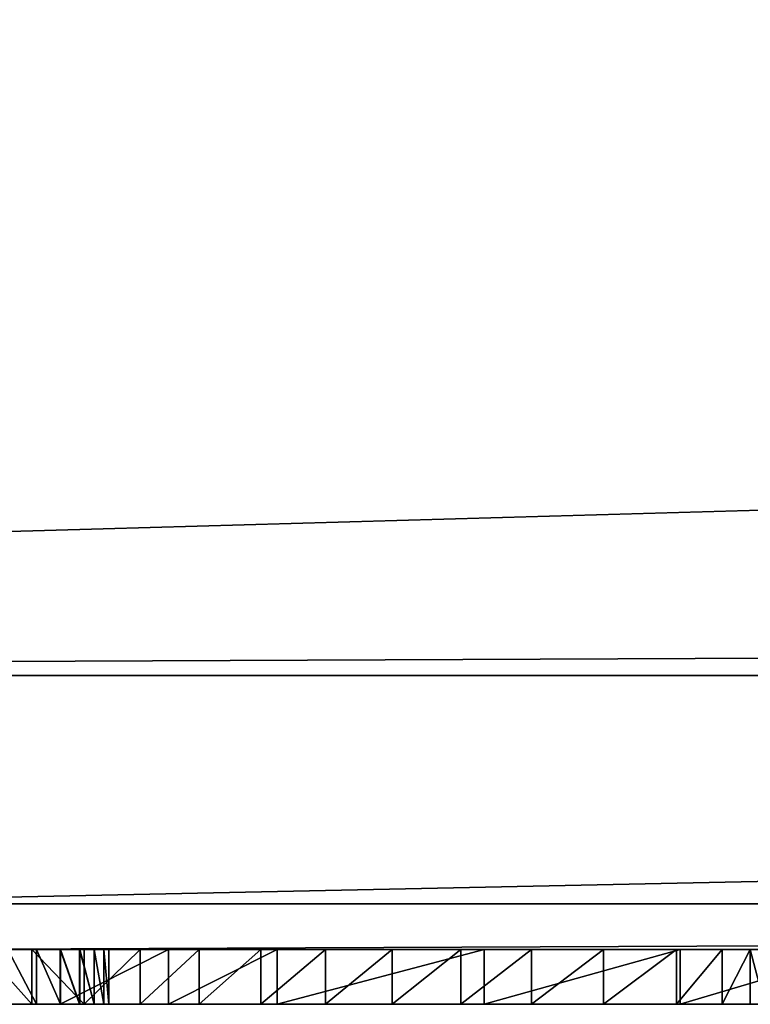
# Model space of a CAD drawing. Units: millimetres. Extents: x 0 to 726, y -1 to 700.
# Drawn here: x 30 to 34, y -1 to 3 of the extents above; entities that cross this region are included whole.
import ezdxf

# ---------------------------------------------------------------- set-up
doc = ezdxf.new("R2010")
doc.units = ezdxf.units.MM
doc.header["$LTSCALE"] = 25.4
doc.layers.get('0').update_dxf_attribs({"true_color": 0xff5454})

# ---------------------------------------------------------------- blocks, each defined once
blk = doc.blocks.new('Grupuj#4')
at = {"color": 0}
for p, q in [((0.2352, 0.2408, 7.3765), (0.1101, 0.2408, 7.6783)), ((0.2352, 0.2408, 7.3765), (0.1101, 0.2408, 7.6783)), ((0.2146, 0.2408, 7.7479), (0.4449, 0.2408, 7.5162)), ((0.2146, 0.2408, 7.7479), (0.2146, 0, 7.7479)), ((0.2146, 0.2408, 7.7479), (0.2146, 0, 7.7479)), ((0.2146, 0.2408, 7.7479), (0.4449, 0.2408, 7.5162)), ((0.2352, 0.2408, 7.3765), (0.2352, 0, 7.3765)), ((0.2352, 0.2408, 7.3765), (0.2352, 0, 7.3765)), ((0.3393, 0.2408, 4.1692), (0.4241, 0.2408, 4.4847)), ((0.3393, 0.2408, 4.1692), (0.4241, 0.2408, 4.4847)), ((0.3393, 0.2408, 4.1692), (0.3393, 0, 4.1692)), ((0.3393, 0.2408, 4.1692), (0.3393, 0, 4.1692)), ((0.3403, 0.2408, 7.0672), (0.3403, 0, 7.0672)), ((0.3403, 0.2408, 7.0672), (0.3403, 0, 7.0672)), ((0.4241, 0.2408, 4.4847), (0.488, 0.2408, 4.805)), ((0.4241, 0.2408, 4.4847), (0.4241, 0, 4.4847)), ((0.4241, 0.2408, 4.4847), (0.488, 0.2408, 4.805)), ((0.4241, 0.2408, 4.4847), (0.4241, 0, 4.4847)), ((0.4249, 0.2408, 6.7517), (0.4249, 0, 6.7517)), ((0.4249, 0.2408, 6.7517), (0.4249, 0, 6.7517)), ((0.4449, 0.2408, 7.5162), (0.4449, 0, 7.5162)), ((0.4449, 0.2408, 7.5162), (0.6898, 0.2408, 7.3001)), ((0.4449, 0.2408, 7.5162), (0.4449, 0, 7.5162)), ((0.4449, 0.2408, 7.5162), (0.6898, 0.2408, 7.3001)), ((0.488, 0.2408, 4.805), (0.5309, 0.2408, 5.1289)), ((0.488, 0.2408, 4.805), (0.488, 0, 4.805)), ((0.488, 0.2408, 4.805), (0.5309, 0.2408, 5.1289)), ((0.488, 0.2408, 4.805), (0.488, 0, 4.805)), ((0.4886, 0.2408, 6.4313), (0.4886, 0, 6.4313)), ((0.4886, 0.2408, 6.4313), (0.4886, 0, 6.4313)), ((0.5309, 0.2408, 5.1289), (0.5524, 0.2408, 5.4548)), ((0.5309, 0.2408, 5.1289), (0.5524, 0.2408, 5.4548)), ((0.5309, 0.2408, 5.1289), (0.5309, 0, 5.1289)), ((0.5309, 0.2408, 5.1289), (0.5309, 0, 5.1289)), ((0.5312, 0.2408, 6.1074), (0.5312, 0, 6.1074)), ((0.5312, 0.2408, 6.1074), (0.5312, 0, 6.1074)), ((0.5524, 0.2408, 5.4548), (0.5524, 0, 5.4548)), ((0.5524, 0.2408, 5.4548), (0.5524, 0, 5.4548)), ((0.5525, 0.2408, 5.7815), (0.5525, 0, 5.7815)), ((0.5525, 0.2408, 5.7815), (0.5525, 0, 5.7815)), ((0.6898, 0.2408, 7.3001), (0.6898, 0, 7.3001)), ((0.6898, 0.2408, 7.3001), (0.9484, 0.2408, 7.1005)), ((0.6898, 0.2408, 7.3001), (0.6898, 0, 7.3001)), ((0.6898, 0.2408, 7.3001), (0.9484, 0.2408, 7.1005)), ((0.8146, 0.2408, 3.9035), (0.8146, 0, 3.9035)), ((0.8146, 0.2408, 3.9035), (0.8146, 0, 3.9035)), ((0.9484, 0.2408, 7.1005), (1.2195, 0.2408, 6.9183)), ((0.9484, 0.2408, 7.1005), (0.9484, 0, 7.1005)), ((0.9484, 0.2408, 7.1005), (0.9484, 0, 7.1005)), ((0.9484, 0.2408, 7.1005), (1.2195, 0.2408, 6.9183)), ((1.2195, 0.2408, 6.9183), (1.2195, 0, 6.9183)), ((1.2195, 0.2408, 6.9183), (1.502, 0.2408, 6.7542)), ((1.2195, 0.2408, 6.9183), (1.2195, 0, 6.9183)), ((1.2195, 0.2408, 6.9183), (1.502, 0.2408, 6.7542)), ((1.29, 0.2408, 3.6378), (1.29, 0, 3.6378)), ((1.29, 0.2408, 3.6378), (1.29, 0, 3.6378)), ((1.502, 0.2408, 6.7542), (1.7946, 0.2408, 6.609)), ((1.502, 0.2408, 6.7542), (1.502, 0, 6.7542)), ((1.502, 0.2408, 6.7542), (1.502, 0, 6.7542)), ((1.502, 0.2408, 6.7542), (1.7946, 0.2408, 6.609)), ((1.7946, 0.2408, 6.609), (1.7946, 0, 6.609)), ((1.7946, 0.2408, 6.609), (2.0961, 0.2408, 6.4833)), ((1.7946, 0.2408, 6.609), (1.7946, 0, 6.609)), ((1.7946, 0.2408, 6.609), (2.0961, 0.2408, 6.4833)), ((2.0961, 0.2408, 6.4833), (2.4052, 0.2408, 6.3776)), ((2.0961, 0.2408, 6.4833), (2.0961, 0, 6.4833)), ((2.0961, 0.2408, 6.4833), (2.0961, 0, 6.4833)), ((2.0961, 0.2408, 6.4833), (2.4052, 0.2408, 6.3776)), ((2.1979, 0.2408, 3.036), (2.1979, 0, 3.036)), ((2.1979, 0.2408, 3.036), (2.1979, 0, 3.036)), ((2.4052, 0.2408, 6.3776), (2.4052, 0, 6.3776)), ((2.4052, 0.2408, 6.3776), (2.7206, 0.2408, 6.2924)), ((2.4052, 0.2408, 6.3776), (2.4052, 0, 6.3776)), ((2.4052, 0.2408, 6.3776), (2.7206, 0.2408, 6.2924)), ((2.7206, 0.2408, 6.2924), (2.7206, 0, 6.2924)), ((2.7206, 0.2408, 6.2924), (3.0408, 0.2408, 6.228)), ((2.7206, 0.2408, 6.2924), (2.7206, 0, 6.2924)), ((2.7206, 0.2408, 6.2924), (3.0408, 0.2408, 6.228)), ((3.0408, 0.2408, 6.228), (3.2417, 0.2408, 6.2012)), ((3.0408, 0.2408, 6.228), (3.0408, 0, 6.228)), ((3.0408, 0.2408, 6.228), (3.0408, 0, 6.228)), ((3.0408, 0.2408, 6.228), (3.2417, 0.2408, 6.2012)), ((3.0577, 0.2408, 2.3674), (3.0577, 0, 2.3674)), ((3.0577, 0.2408, 2.3674), (3.0577, 0, 2.3674)), ((3.2417, 0.2408, 6.2012), (3.2417, 0, 6.2012)), ((3.2417, 0.2408, 6.2012), (3.3646, 0.2408, 6.1848)), ((3.2417, 0.2408, 6.2012), (3.2417, 0, 6.2012)), ((3.2417, 0.2408, 6.2012), (3.3646, 0.2408, 6.1848)), ((3.3646, 0.2408, 6.1848), (3.3646, 0, 6.1848)), ((3.3646, 0.2408, 6.1848), (3.3646, 0, 6.1848)), ((0.2352, 0, 7.3765), (0.1101, 0, 7.6783)), ((0.2352, 0, 7.3765), (0.1101, 0, 7.6783)), ((0.2146, 0, 7.7479), (0.4449, 0, 7.5162)), ((0.2146, 0, 7.7479), (0.4449, 0, 7.5162)), ((0.3393, 0, 4.1692), (0.4241, 0, 4.4847)), ((0.3393, 0, 4.1692), (0.4241, 0, 4.4847)), ((0.4241, 0, 4.4847), (0.488, 0, 4.805)), ((0.4241, 0, 4.4847), (0.488, 0, 4.805)), ((0.4449, 0, 7.5162), (0.6898, 0, 7.3001)), ((0.4449, 0, 7.5162), (0.6898, 0, 7.3001)), ((0.488, 0, 4.805), (0.5309, 0, 5.1289)), ((0.488, 0, 4.805), (0.5309, 0, 5.1289)), ((0.5309, 0, 5.1289), (0.5524, 0, 5.4548)), ((0.5309, 0, 5.1289), (0.5524, 0, 5.4548)), ((0.6898, 0, 7.3001), (0.9484, 0, 7.1005)), ((0.6898, 0, 7.3001), (0.9484, 0, 7.1005)), ((0.9484, 0, 7.1005), (1.2195, 0, 6.9183)), ((0.9484, 0, 7.1005), (1.2195, 0, 6.9183)), ((1.2195, 0, 6.9183), (1.502, 0, 6.7542)), ((1.2195, 0, 6.9183), (1.502, 0, 6.7542)), ((1.502, 0, 6.7542), (1.7946, 0, 6.609)), ((1.502, 0, 6.7542), (1.7946, 0, 6.609)), ((1.7946, 0, 6.609), (2.0961, 0, 6.4833)), ((1.7946, 0, 6.609), (2.0961, 0, 6.4833)), ((2.0961, 0, 6.4833), (2.4052, 0, 6.3776)), ((2.0961, 0, 6.4833), (2.4052, 0, 6.3776)), ((2.4052, 0, 6.3776), (2.7206, 0, 6.2924)), ((2.4052, 0, 6.3776), (2.7206, 0, 6.2924)), ((2.7206, 0, 6.2924), (3.0408, 0, 6.228)), ((2.7206, 0, 6.2924), (3.0408, 0, 6.228)), ((3.0408, 0, 6.228), (3.2417, 0, 6.2012)), ((3.0408, 0, 6.228), (3.2417, 0, 6.2012)), ((3.2417, 0, 6.2012), (3.3646, 0, 6.1848)), ((3.2417, 0, 6.2012), (3.3646, 0, 6.1848))]:
    blk.add_line(p, q, dxfattribs=at)
at = {"color": 0, "extrusion": (8.05464e-08, -1, 4.44687e-13)}
for centre in [(-661.1454, -217.8239, -0.2408), (-661.1454, -217.8239, -0.2408), (-661.1454, -217.8239, -0.2408), (-661.1454, -217.8239, -0.2408), (-661.1454, -217.8239, -0.2408), (-661.1454, -217.8239, -0.2408), (-661.1454, -217.8239, -0.2408), (-661.1454, -217.8239), (-661.1454, -217.8239), (-661.1454, -217.8239), (-661.1454, -217.8239), (-661.1454, -217.8239), (-661.1454, -217.8239), (-661.1454, -217.8239)]:
    blk.add_arc(centre, 698.6466, 18.6460989, 18.8037367, dxfattribs=at)
at = {"color": 0, "extrusion": (8.05464e-08, -1, 4.44682e-13)}
blk.add_arc((-6.2062, -8.6574, -0.2408), 14.4001, 36.95583, 62.96457, dxfattribs=at)
blk.add_arc((-6.2062, -8.6574, -0.2408), 14.4001, 36.95583, 62.96457, dxfattribs=at)
blk.add_arc((-6.2062, -8.6574, -0.2408), 14.4001, 36.95583, 62.96457, dxfattribs=at)
blk.add_arc((-6.2062, -8.6574, -0.2408), 14.4001, 36.95583, 62.96457, dxfattribs=at)
blk.add_arc((-6.2062, -8.6574, -0.2408), 14.4001, 36.95583, 62.96457, dxfattribs=at)
blk.add_arc((-6.2062, -8.6574, -0.2408), 14.4001, 36.95583, 62.96457, dxfattribs=at)
blk.add_arc((-6.2062, -8.6574, -0.2408), 14.4001, 36.95583, 62.96457, dxfattribs=at)
blk.add_arc((-6.2062, -8.6574, -0.2408), 14.4001, 36.95583, 62.96457, dxfattribs=at)
blk.add_arc((-6.2062, -8.6574, -0.2408), 14.4001, 36.95583, 62.96457, dxfattribs=at)
blk.add_arc((-6.2062, -8.6574, -0.2408), 14.4001, 36.95583, 62.96457, dxfattribs=at)
at = {"color": 0, "extrusion": (8.05464e-08, -1, 4.44689e-13)}
blk.add_arc((-6.2062, -8.6574), 14.4001, 36.95583, 62.96457, dxfattribs=at)
blk.add_arc((-6.2062, -8.6574), 14.4001, 36.95583, 62.96457, dxfattribs=at)
blk.add_arc((-6.2062, -8.6574), 14.4001, 36.95583, 62.96457, dxfattribs=at)
blk.add_arc((-6.2062, -8.6574), 14.4001, 36.95583, 62.96457, dxfattribs=at)
blk.add_arc((-6.2062, -8.6574), 14.4001, 36.95583, 62.96457, dxfattribs=at)
blk.add_arc((-6.2062, -8.6574), 14.4001, 36.95583, 62.96457, dxfattribs=at)
blk.add_arc((-6.2062, -8.6574), 14.4001, 36.95583, 62.96457, dxfattribs=at)
blk.add_arc((-6.2062, -8.6574), 14.4001, 36.95583, 62.96457, dxfattribs=at)
blk.add_arc((-6.2062, -8.6574), 14.4001, 36.95583, 62.96457, dxfattribs=at)
at = {"color": 0}
mesh = blk.add_polyface(dxfattribs=at)
corners = [(0.2146, 0, 7.7479), (0, 0.2408, 7.9942), (0, 0, 7.9942), (0.2146, 0.2408, 7.7479)]
mesh.append_faces([[corners[k] for k in face] for face in [(0, 1, 2), (1, 0, 3)]], dxfattribs={"vtx0": -1, "color": 0})
mesh = blk.add_polyface(dxfattribs=at)
corners = [(4.9573, 0.2408, 0.4225), (4.7859, 0.2408, 0.9597), (5.3009, 0.2408), (4.6137, 0.2408, 0.845), (3.8645, 0.2408, 1.6356), (4.3448, 0.2408, 1.9556), (3.0577, 0.2408, 2.3674), (3.9803, 0.2408, 2.982), (2.1979, 0.2408, 3.036), (3.6944, 0.2408, 4.0331), (1.29, 0.2408, 3.6378), (0.8146, 0.2408, 3.9035), (0.3393, 0.2408, 4.1692), (3.4888, 0.2408, 5.1027), (0.4241, 0.2408, 4.4847), (0.488, 0.2408, 4.805), (0.5309, 0.2408, 5.1289), (3.4267, 0.2408, 5.6437), (0.5524, 0.2408, 5.4548), (0.5525, 0.2408, 5.7815), (3.3646, 0.2408, 6.1848), (0.5312, 0.2408, 6.1074), (0.4886, 0.2408, 6.4313), (3.2417, 0.2408, 6.2012), (3.0408, 0.2408, 6.228), (2.7206, 0.2408, 6.2924), (2.4052, 0.2408, 6.3776), (2.0961, 0.2408, 6.4833), (0.4249, 0.2408, 6.7517), (1.7946, 0.2408, 6.609), (1.502, 0.2408, 6.7542), (0.3403, 0.2408, 7.0672), (1.2195, 0.2408, 6.9183), (0.9484, 0.2408, 7.1005), (0.2352, 0.2408, 7.3765), (0.6898, 0.2408, 7.3001), (0.4449, 0.2408, 7.5162), (0.1101, 0.2408, 7.6783), (0.2146, 0.2408, 7.7479), (0, 0.2408, 7.9942)]
mesh.append_faces([[corners[k] for k in face] for face in [(0, 1, 2), (38, 37, 39)]], dxfattribs={"vtx0": -1, "color": 0})
mesh.append_faces([[corners[k] for k in face] for face in [(1, 4, 5), (5, 6, 7), (7, 8, 9), (9, 12, 13), (13, 16, 17), (17, 19, 20), (20, 22, 23), (23, 22, 24), (24, 22, 25), (25, 22, 26), (26, 22, 27), (27, 28, 29), (29, 28, 30), (30, 31, 32), (32, 31, 33), (33, 34, 35), (35, 34, 36), (36, 37, 38)]], dxfattribs={"vtx0": -1, "vtx1": -1, "color": 0})
mesh.append_faces([[corners[k] for k in face] for face in [(1, 0, 3), (1, 3, 4), (5, 4, 6), (7, 6, 8), (9, 8, 10), (9, 10, 11), (9, 11, 12), (13, 12, 14), (13, 14, 15), (13, 15, 16), (17, 16, 18), (17, 18, 19), (20, 19, 21), (20, 21, 22), (27, 22, 28), (30, 28, 31), (33, 31, 34), (36, 34, 37)]], dxfattribs={"vtx0": -1, "vtx2": -1, "color": 0})
mesh = blk.add_polyface(dxfattribs=at)
corners = [(0.1101, 0.2408, 7.6783), (0.2352, 0, 7.3765), (0.1101, 0, 7.6783), (0.2352, 0.2408, 7.3765)]
mesh.append_faces([[corners[k] for k in face] for face in [(0, 1, 2), (1, 0, 3)]], dxfattribs={"vtx0": -1, "color": 0})
mesh = blk.add_polyface(dxfattribs=at)
corners = [(0.4449, 0, 7.5162), (0.2146, 0.2408, 7.7479), (0.2146, 0, 7.7479), (0.4449, 0.2408, 7.5162)]
mesh.append_faces([[corners[k] for k in face] for face in [(0, 1, 2), (1, 0, 3)]], dxfattribs={"vtx0": -1, "color": 0})
mesh = blk.add_polyface(dxfattribs=at)
corners = [(0.2352, 0.2408, 7.3765), (0.3403, 0, 7.0672), (0.2352, 0, 7.3765), (0.3403, 0.2408, 7.0672)]
mesh.append_faces([[corners[k] for k in face] for face in [(0, 1, 2), (1, 0, 3)]], dxfattribs={"vtx0": -1, "color": 0})
mesh = blk.add_polyface(dxfattribs=at)
corners = [(0.4241, 0, 4.4847), (0.3393, 0.2408, 4.1692), (0.3393, 0, 4.1692), (0.4241, 0.2408, 4.4847)]
mesh.append_faces([[corners[k] for k in face] for face in [(0, 1, 2), (1, 0, 3)]], dxfattribs={"vtx0": -1, "color": 0})
mesh = blk.add_polyface(dxfattribs=at)
corners = [(0.8146, 0.2408, 3.9035), (0.3393, 0, 4.1692), (0.3393, 0.2408, 4.1692), (0.8146, 0, 3.9035)]
mesh.append_faces([[corners[k] for k in face] for face in [(0, 1, 2), (1, 0, 3)]], dxfattribs={"vtx0": -1, "color": 0})
mesh = blk.add_polyface(dxfattribs=at)
corners = [(0.3403, 0.2408, 7.0672), (0.4249, 0, 6.7517), (0.3403, 0, 7.0672), (0.4249, 0.2408, 6.7517)]
mesh.append_faces([[corners[k] for k in face] for face in [(0, 1, 2), (1, 0, 3)]], dxfattribs={"vtx0": -1, "color": 0})
mesh = blk.add_polyface(dxfattribs=at)
corners = [(0.488, 0, 4.805), (0.4241, 0.2408, 4.4847), (0.4241, 0, 4.4847), (0.488, 0.2408, 4.805)]
mesh.append_faces([[corners[k] for k in face] for face in [(0, 1, 2), (1, 0, 3)]], dxfattribs={"vtx0": -1, "color": 0})
mesh = blk.add_polyface(dxfattribs=at)
corners = [(0.4249, 0.2408, 6.7517), (0.4886, 0, 6.4313), (0.4249, 0, 6.7517), (0.4886, 0.2408, 6.4313)]
mesh.append_faces([[corners[k] for k in face] for face in [(0, 1, 2), (1, 0, 3)]], dxfattribs={"vtx0": -1, "color": 0})
mesh = blk.add_polyface(dxfattribs=at)
corners = [(0.4449, 0, 7.5162), (0.6898, 0.2408, 7.3001), (0.4449, 0.2408, 7.5162), (0.6898, 0, 7.3001)]
mesh.append_faces([[corners[k] for k in face] for face in [(0, 1, 2), (1, 0, 3)]], dxfattribs={"vtx0": -1, "color": 0})
mesh = blk.add_polyface(dxfattribs=at)
corners = [(0.5309, 0, 5.1289), (0.488, 0.2408, 4.805), (0.488, 0, 4.805), (0.5309, 0.2408, 5.1289)]
mesh.append_faces([[corners[k] for k in face] for face in [(0, 1, 2), (1, 0, 3)]], dxfattribs={"vtx0": -1, "color": 0})
mesh = blk.add_polyface(dxfattribs=at)
corners = [(0.4886, 0.2408, 6.4313), (0.5312, 0, 6.1074), (0.4886, 0, 6.4313), (0.5312, 0.2408, 6.1074)]
mesh.append_faces([[corners[k] for k in face] for face in [(0, 1, 2), (1, 0, 3)]], dxfattribs={"vtx0": -1, "color": 0})
mesh = blk.add_polyface(dxfattribs=at)
corners = [(0.5524, 0, 5.4548), (0.5309, 0.2408, 5.1289), (0.5309, 0, 5.1289), (0.5524, 0.2408, 5.4548)]
mesh.append_faces([[corners[k] for k in face] for face in [(0, 1, 2), (1, 0, 3)]], dxfattribs={"vtx0": -1, "color": 0})
mesh = blk.add_polyface(dxfattribs=at)
corners = [(0.5312, 0.2408, 6.1074), (0.5525, 0, 5.7815), (0.5312, 0, 6.1074), (0.5525, 0.2408, 5.7815)]
mesh.append_faces([[corners[k] for k in face] for face in [(0, 1, 2), (1, 0, 3)]], dxfattribs={"vtx0": -1, "color": 0})
mesh = blk.add_polyface(dxfattribs=at)
corners = [(0.5525, 0, 5.7815), (0.5524, 0.2408, 5.4548), (0.5524, 0, 5.4548), (0.5525, 0.2408, 5.7815)]
mesh.append_faces([[corners[k] for k in face] for face in [(0, 1, 2), (1, 0, 3)]], dxfattribs={"vtx0": -1, "color": 0})
mesh = blk.add_polyface(dxfattribs=at)
corners = [(0.6898, 0, 7.3001), (0.9484, 0.2408, 7.1005), (0.6898, 0.2408, 7.3001), (0.9484, 0, 7.1005)]
mesh.append_faces([[corners[k] for k in face] for face in [(0, 1, 2), (1, 0, 3)]], dxfattribs={"vtx0": -1, "color": 0})
mesh = blk.add_polyface(dxfattribs=at)
corners = [(1.29, 0.2408, 3.6378), (0.8146, 0, 3.9035), (0.8146, 0.2408, 3.9035), (1.29, 0, 3.6378)]
mesh.append_faces([[corners[k] for k in face] for face in [(0, 1, 2), (1, 0, 3)]], dxfattribs={"vtx0": -1, "color": 0})
mesh = blk.add_polyface(dxfattribs=at)
corners = [(0.9484, 0, 7.1005), (1.2195, 0.2408, 6.9183), (0.9484, 0.2408, 7.1005), (1.2195, 0, 6.9183)]
mesh.append_faces([[corners[k] for k in face] for face in [(0, 1, 2), (1, 0, 3)]], dxfattribs={"vtx0": -1, "color": 0})
mesh = blk.add_polyface(dxfattribs=at)
corners = [(1.2195, 0, 6.9183), (1.502, 0.2408, 6.7542), (1.2195, 0.2408, 6.9183), (1.502, 0, 6.7542)]
mesh.append_faces([[corners[k] for k in face] for face in [(0, 1, 2), (1, 0, 3)]], dxfattribs={"vtx0": -1, "color": 0})
mesh = blk.add_polyface(dxfattribs=at)
corners = [(2.1979, 0.2408, 3.036), (1.29, 0, 3.6378), (1.29, 0.2408, 3.6378), (2.1979, 0, 3.036)]
mesh.append_faces([[corners[k] for k in face] for face in [(0, 1, 2), (1, 0, 3)]], dxfattribs={"vtx0": -1, "color": 0})
mesh = blk.add_polyface(dxfattribs=at)
corners = [(1.502, 0, 6.7542), (1.7946, 0.2408, 6.609), (1.502, 0.2408, 6.7542), (1.7946, 0, 6.609)]
mesh.append_faces([[corners[k] for k in face] for face in [(0, 1, 2), (1, 0, 3)]], dxfattribs={"vtx0": -1, "color": 0})
mesh = blk.add_polyface(dxfattribs=at)
corners = [(1.7946, 0, 6.609), (2.0961, 0.2408, 6.4833), (1.7946, 0.2408, 6.609), (2.0961, 0, 6.4833)]
mesh.append_faces([[corners[k] for k in face] for face in [(0, 1, 2), (1, 0, 3)]], dxfattribs={"vtx0": -1, "color": 0})
mesh = blk.add_polyface(dxfattribs=at)
corners = [(2.0961, 0, 6.4833), (2.4052, 0.2408, 6.3776), (2.0961, 0.2408, 6.4833), (2.4052, 0, 6.3776)]
mesh.append_faces([[corners[k] for k in face] for face in [(0, 1, 2), (1, 0, 3)]], dxfattribs={"vtx0": -1, "color": 0})
mesh = blk.add_polyface(dxfattribs=at)
corners = [(3.0577, 0.2408, 2.3674), (2.1979, 0, 3.036), (2.1979, 0.2408, 3.036), (3.0577, 0, 2.3674)]
mesh.append_faces([[corners[k] for k in face] for face in [(0, 1, 2), (1, 0, 3)]], dxfattribs={"vtx0": -1, "color": 0})
mesh = blk.add_polyface(dxfattribs=at)
corners = [(2.4052, 0, 6.3776), (2.7206, 0.2408, 6.2924), (2.4052, 0.2408, 6.3776), (2.7206, 0, 6.2924)]
mesh.append_faces([[corners[k] for k in face] for face in [(0, 1, 2), (1, 0, 3)]], dxfattribs={"vtx0": -1, "color": 0})
mesh = blk.add_polyface(dxfattribs=at)
corners = [(2.7206, 0, 6.2924), (3.0408, 0.2408, 6.228), (2.7206, 0.2408, 6.2924), (3.0408, 0, 6.228)]
mesh.append_faces([[corners[k] for k in face] for face in [(0, 1, 2), (1, 0, 3)]], dxfattribs={"vtx0": -1, "color": 0})
mesh = blk.add_polyface(dxfattribs=at)
corners = [(3.0408, 0, 6.228), (3.2417, 0.2408, 6.2012), (3.0408, 0.2408, 6.228), (3.2417, 0, 6.2012)]
mesh.append_faces([[corners[k] for k in face] for face in [(0, 1, 2), (1, 0, 3)]], dxfattribs={"vtx0": -1, "color": 0})
mesh = blk.add_polyface(dxfattribs=at)
corners = [(3.8645, 0.2408, 1.6356), (3.0577, 0, 2.3674), (3.0577, 0.2408, 2.3674), (3.8645, 0, 1.6356)]
mesh.append_faces([[corners[k] for k in face] for face in [(0, 1, 2), (1, 0, 3)]], dxfattribs={"vtx0": -1, "color": 0})
mesh = blk.add_polyface(dxfattribs=at)
corners = [(3.2417, 0, 6.2012), (3.3646, 0.2408, 6.1848), (3.2417, 0.2408, 6.2012), (3.3646, 0, 6.1848)]
mesh.append_faces([[corners[k] for k in face] for face in [(0, 1, 2), (1, 0, 3)]], dxfattribs={"vtx0": -1, "color": 0})
mesh = blk.add_polyface(dxfattribs=at)
corners = [(3.4267, 0, 5.6437), (3.3646, 0.2408, 6.1848), (3.3646, 0, 6.1848), (3.4267, 0.2408, 5.6437)]
mesh.append_faces([[corners[k] for k in face] for face in [(0, 1, 2), (1, 0, 3)]], dxfattribs={"vtx0": -1, "color": 0})
mesh = blk.add_polyface(dxfattribs=at)
corners = [(4.7859, 0, 0.9597), (4.9573, 0, 0.4225), (5.3009, 0), (4.6137, 0, 0.845), (3.8645, 0, 1.6356), (4.3448, 0, 1.9556), (3.0577, 0, 2.3674), (3.9803, 0, 2.982), (2.1979, 0, 3.036), (3.6944, 0, 4.0331), (1.29, 0, 3.6378), (0.8146, 0, 3.9035), (0.3393, 0, 4.1692), (3.4888, 0, 5.1027), (0.4241, 0, 4.4847), (0.488, 0, 4.805), (0.5309, 0, 5.1289), (3.4267, 0, 5.6437), (0.5524, 0, 5.4548), (0.5525, 0, 5.7815), (3.3646, 0, 6.1848), (0.5312, 0, 6.1074), (0.4886, 0, 6.4313), (3.2417, 0, 6.2012), (3.0408, 0, 6.228), (2.7206, 0, 6.2924), (2.4052, 0, 6.3776), (2.0961, 0, 6.4833), (0.4249, 0, 6.7517), (1.7946, 0, 6.609), (1.502, 0, 6.7542), (0.3403, 0, 7.0672), (1.2195, 0, 6.9183), (0.9484, 0, 7.1005), (0.2352, 0, 7.3765), (0.6898, 0, 7.3001), (0.4449, 0, 7.5162), (0.1101, 0, 7.6783), (0.2146, 0, 7.7479), (0, 0, 7.9942)]
mesh.append_faces([[corners[k] for k in face] for face in [(0, 1, 2), (37, 38, 39)]], dxfattribs={"vtx0": -1, "color": 0})
mesh.append_faces([[corners[k] for k in face] for face in [(1, 0, 3), (3, 0, 4), (4, 5, 6), (6, 7, 8), (8, 9, 10), (10, 9, 11), (11, 9, 12), (12, 13, 14), (14, 13, 15), (15, 13, 16), (16, 17, 18), (18, 17, 19), (19, 20, 21), (21, 20, 22), (22, 27, 28), (28, 30, 31), (31, 33, 34), (34, 36, 37)]], dxfattribs={"vtx0": -1, "vtx1": -1, "color": 0})
mesh.append_faces([[corners[k] for k in face] for face in [(4, 0, 5), (6, 5, 7), (8, 7, 9), (12, 9, 13), (16, 13, 17), (19, 17, 20), (22, 20, 23), (22, 23, 24), (22, 24, 25), (22, 25, 26), (22, 26, 27), (28, 27, 29), (28, 29, 30), (31, 30, 32), (31, 32, 33), (34, 33, 35), (34, 35, 36), (37, 36, 38)]], dxfattribs={"vtx0": -1, "vtx2": -1, "color": 0})
blk = doc.blocks.new('Grupuj#5')
at = {"color": 0}
for p, q in [((49, 1.2, 0), (1, 1.2)), ((1, 1.2, 20), (49, 1.2, 20)), ((49, 1.2, 0), (1, 1.2)), ((1, 1.2, 20), (49, 1.2, 20)), ((49, 0.2, 0), (1, 0.2)), ((49, 0.2, 0), (1, 0.2)), ((1, 0.2, 20), (49, 0.2, 20)), ((1, 0.2, 20), (49, 0.2, 20))]:
    blk.add_line(p, q, dxfattribs=at)
mesh = blk.add_polyface(dxfattribs=at)
corners = [(0.691, 1.2, 0.0489), (49, 1.2, 0), (1, 1.2), (49.309, 1.2, 0.0489), (0.4122, 1.2, 0.191), (49.5878, 1.2, 0.191), (0.191, 1.2, 0.4122), (49.809, 1.2, 0.4122), (0.0489, 1.2, 0.691), (49.9511, 1.2, 0.691), (0, 1.2, 1), (50, 1.2, 1), (0, 1.2, 19), (50, 1.2, 19), (0.0489, 1.2, 19.309), (49.9511, 1.2, 19.309), (0.191, 1.2, 19.5878), (49.809, 1.2, 19.5878), (0.4122, 1.2, 19.809), (49.5878, 1.2, 19.809), (0.691, 1.2, 19.9511), (49.309, 1.2, 19.9511), (1, 1.2, 20), (49, 1.2, 20)]
mesh.append_faces([[corners[k] for k in face] for face in [(0, 1, 2), (21, 22, 23)]], dxfattribs={"vtx0": -1, "color": 0})
mesh.append_faces([[corners[k] for k in face] for face in [(1, 0, 3), (3, 4, 5), (5, 6, 7), (7, 8, 9), (9, 10, 11), (11, 12, 13), (13, 14, 15), (15, 16, 17), (17, 18, 19), (19, 20, 21)]], dxfattribs={"vtx0": -1, "vtx1": -1, "color": 0})
mesh.append_faces([[corners[k] for k in face] for face in [(3, 0, 4), (5, 4, 6), (7, 6, 8), (9, 8, 10), (11, 10, 12), (13, 12, 14), (15, 14, 16), (17, 16, 18), (19, 18, 20), (21, 20, 22)]], dxfattribs={"vtx0": -1, "vtx2": -1, "color": 0})
mesh = blk.add_polyface(dxfattribs=at)
corners = [(49, 1.2, 0), (1, 0.2), (1, 1.2), (49, 0.2, 0)]
mesh.append_faces([[corners[k] for k in face] for face in [(0, 1, 2), (1, 0, 3)]], dxfattribs={"vtx0": -1, "color": 0})
mesh = blk.add_polyface(dxfattribs=at)
corners = [(1, 0.2, 20), (49, 1.2, 20), (1, 1.2, 20), (49, 0.2, 20)]
mesh.append_faces([[corners[k] for k in face] for face in [(0, 1, 2), (1, 0, 3)]], dxfattribs={"vtx0": -1, "color": 0})
mesh = blk.add_polyface(dxfattribs=at)
corners = [(49, 0.2, 0), (2, 0, 2), (1, 0.2), (48, 0, 2)]
mesh.append_faces([[corners[k] for k in face] for face in [(0, 1, 2), (1, 0, 3)]], dxfattribs={"vtx0": -1, "color": 0})
mesh = blk.add_polyface(dxfattribs=at)
corners = [(49, 0.2, 20), (2, 0, 18), (48, 0, 18), (1, 0.2, 20)]
mesh.append_faces([[corners[k] for k in face] for face in [(0, 1, 2), (1, 0, 3)]], dxfattribs={"vtx0": -1, "color": 0})
mesh = blk.add_polyface(dxfattribs=at)
corners = [(48, 0, 18), (2, 0, 2), (48, 0, 2), (2, 0, 18)]
mesh.append_faces([[corners[k] for k in face] for face in [(0, 1, 2), (1, 0, 3)]], dxfattribs={"vtx0": -1, "color": 0})
blk = doc.blocks.new('Naklejka JUMAT')
at = {"color": 0, "extrusion": (0, 1, 0), "rotation": 179.9999953850285}
for name, p in [('Grupuj#4', (22.698, 1.4408, 5.1833)), ('Grupuj#5', (25, 1.2, 0))]:
    blk.add_blockref(name, p, dxfattribs=at)
blk = doc.blocks.new('Group#1')
at = {"color": 0}
for p, q in [((3.4286, 0, 3), (796.5714, 0, 3)), ((3.4286, 0, 37), (796.5714, 0, 37)), ((3.4286, 0, 37), (796.5714, 0, 37)), ((3.4286, 0, 3), (796.5714, 0, 3))]:
    blk.add_line(p, q, dxfattribs=at)
mesh = blk.add_polyface(dxfattribs=at)
corners = [(3.4286, 0, 37), (796.5714, 3.4286, 40), (3.4286, 3.4286, 40), (796.5714, 0, 37)]
mesh.append_faces([[corners[k] for k in face] for face in [(0, 1, 2), (1, 0, 3)]], dxfattribs={"vtx0": -1, "color": 0})
mesh = blk.add_polyface(dxfattribs=at)
corners = [(796.5714, 0, 3), (3.4286, 3.4286), (3.4286, 0, 3), (796.5714, 3.4286)]
mesh.append_faces([[corners[k] for k in face] for face in [(0, 1, 2), (1, 0, 3)]], dxfattribs={"vtx0": -1, "color": 0})
mesh = blk.add_polyface(dxfattribs=at)
corners = [(796.5714, 0, 37), (3.4286, 0, 3), (796.5714, 0, 3), (3.4286, 0, 37)]
mesh.append_faces([[corners[k] for k in face] for face in [(0, 1, 2), (1, 0, 3)]], dxfattribs={"vtx0": -1, "color": 0})
blk = doc.blocks.new('Grupuj#1')
at = {"color": 0}
for p, q in [((8, 0, 685.0101), (718, 0, 685.0101)), ((8, 0, 725.0101), (718, 0, 725.0101)), ((8, 0, 685.0101), (718, 0, 685.0101)), ((8, 0, 725.0101), (718, 0, 725.0101))]:
    blk.add_line(p, q, dxfattribs=at)
mesh = blk.add_polyface(dxfattribs=at)
corners = [(718, 20, 685.0101), (8, 0, 685.0101), (8, 20, 685.0101), (718, 0, 685.0101)]
mesh.append_faces([[corners[k] for k in face] for face in [(0, 1, 2), (1, 0, 3)]], dxfattribs={"vtx0": -1, "color": 0})
mesh = blk.add_polyface(dxfattribs=at)
corners = [(8, 0, 725.0101), (718, 20, 725.0101), (8, 20, 725.0101), (718, 0, 725.0101)]
mesh.append_faces([[corners[k] for k in face] for face in [(0, 1, 2), (1, 0, 3)]], dxfattribs={"vtx0": -1, "color": 0})
mesh = blk.add_polyface(dxfattribs=at)
corners = [(726, 0, 5), (718, 0, 685.0101), (718, 0, 5), (726, 0, 755.0136), (718, 0, 725.0101), (8, 0, 685.0101), (718, 0, 755.0136), (8, 0, 5), (0, 0, 755.0136), (0, 0, 5), (8, 0, 725.0101), (8, 0, 755.0136)]
mesh.append_faces([[corners[k] for k in face] for face in [(0, 1, 2), (4, 3, 6), (7, 8, 9), (8, 10, 11)]], dxfattribs={"vtx0": -1, "color": 0})
mesh.append_faces([[corners[k] for k in face] for face in [(1, 4, 5), (10, 5, 4)]], dxfattribs={"vtx0": -1, "vtx1": -1, "color": 0})
mesh.append_faces([[corners[k] for k in face] for face in [(1, 3, 4), (8, 5, 10)]], dxfattribs={"vtx0": -1, "vtx1": -1, "vtx2": -1, "color": 0})
mesh.append_faces([[corners[k] for k in face] for face in [(1, 0, 3), (8, 7, 5)]], dxfattribs={"vtx0": -1, "vtx2": -1, "color": 0})

msp = doc.modelspace()

# ---------------------------------------------------------------- block references
at = {"color": 0}
msp.add_blockref('Grupuj#1', (0, 0), dxfattribs=at)
at = {"color": 0, "xscale": 0.875, "yscale": 0.8749999999999987, "rotation": 360}
msp.add_blockref('Group#1', (12.9828, 0, 725.0101), dxfattribs=at)
at = {"color": 0, "extrusion": (1.11022e-16, -1, 0)}
msp.add_blockref('Naklejka JUMAT', (53, 695.0101), dxfattribs=at)

doc.saveas('drawing.dxf')
